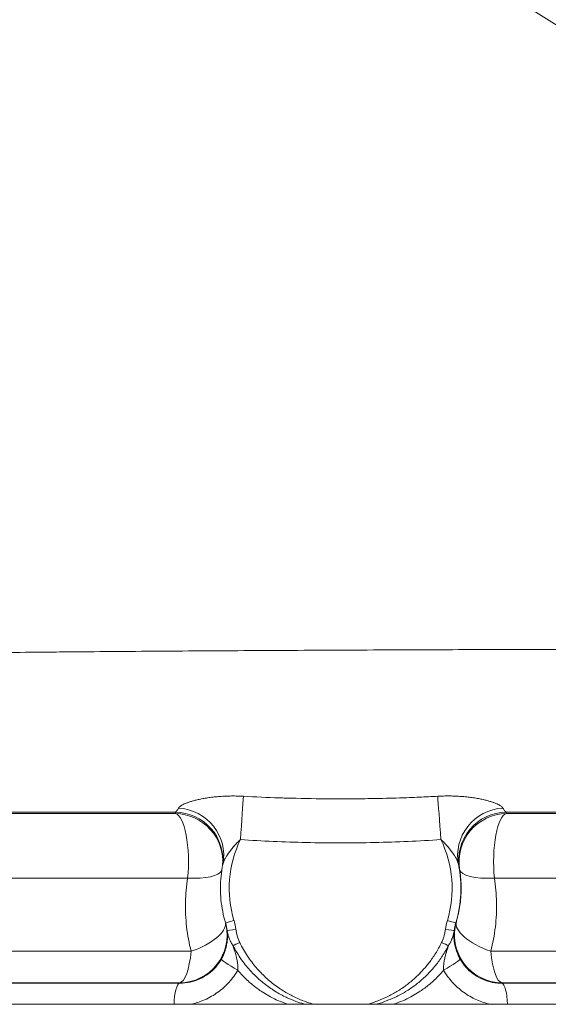
# Model space of a CAD drawing. Units: inches. Extents: x 19 to 295, y -56 to 396.
# Drawn here: x 179 to 182, y 4 to 10 of the extents above; entities that cross this region are included whole.
import ezdxf

# ---------------------------------------------------------------- set-up
doc = ezdxf.new("R2010")
doc.units = ezdxf.units.IN
doc.header["$MEASUREMENT"] = 0

# ---------------------------------------------------------------- blocks, each defined once
blk = doc.blocks.new('6_INCH_FCA2_REAR')
at = {"color": 0, "linetype": 'Continuous', "lineweight": 0, "extrusion": (1.22465e-16, 1, -2.22045e-16)}
for p, q in [((-0.869, 7.9419), (-2.1828, 7.9419)), ((0.85, 7.9493), (3.0613, 7.9493)), ((2.8796, 7.9419), (0.8515, 7.9419)), ((-0.8053, 7.6067), (-1.9684, 7.6067)), ((2.585, 7.6067), (0.7891, 7.6067)), ((-0.7872, 7.2256), (-2.2538, 7.2256)), ((2.7932, 7.2256), (0.7701, 7.2256)), ((-0.8462, 7.0597), (-2.7104, 7.0597)), ((-0.8465, 7.0615), (-2.6682, 7.0615)), ((3.1124, 7.0597), (0.8276, 7.0597)), ((3.071, 7.0615), (0.8281, 7.0615)), ((-3.8466, 6.95), (-0.0116, 6.95)), ((-0.0116, 6.95), (3.8466, 6.95))]:
    blk.add_line(p, q, dxfattribs=at)
at = {"color": 0, "linetype": 'Continuous', "lineweight": 0}
for centre, major_axis, ratio, start_param, end_param in [((-0.5314, 7.8068), (0.0174, 0.2494), 0.003004, -1.570581, -0.444204), ((0.5099, 7.8069), (-0.0174, 0.2494), 0.003004, -1.571003, -0.444842), ((229.2743, 84.7148), (-230.1175, -76.9956), 0.046288, -0.020139, -0.019524), ((-0.8673, 7.7276), (0.2456, -0.0466), 0.974517, -0.000068, 1.694445), ((0.8535, 7.6997), (-0.2437, -0.0559), 0.998669, -1.781783, -0.057624), ((0.8552, 7.6922), (-0.2441, -0.0539), 0.998685, -1.77296, -0.058036), ((-231.6948, 86.5898), (232.5326, -78.9352), 0.044274, 0.025426, 0.026031), ((-0.01, 7.5535), (0, -0.579), 0.999995, -2.023626, -1.278018), ((-0.01, 7.5535), (0, 0.579), 0.999995, -1.863575, -1.117761), ((-0.8727, 7.6922), (0.2468, -0.0399), 0.311061, -1.244129, -0.089607), ((-0.0098, 7.5535), (0, 0.625), 0.999995, -1.863575, -1.370383), ((-0.8485, 7.3007), (0, 0.2968), 0.999995, -1.439504, -1.278007), ((0.5445, 7.3864), (0.044, -0.0133), 0.000869, -1.57368, -0.002884), ((-351.9794, -101.625), (352.5896, 109.286), 0.030374, -0.023955, -0.023409), ((-0.85, 7.3111), (0.2437, 0.0557), 0.99867, -1.781105, -0.014579), ((-0.85, 7.3111), (0.2403, 0.0689), 0.402446, -1.423022, -0.065487), ((-0.8485, 7.3007), (0.2128, 0.133), 0.99994, -0.427065, -0.265655), ((0.5344, 7.3396), (0.0456, -0.006), 0.000394, -1.573782, -0.011487), ((0.5149, 7.2722), (0.0414, -0.0201), 0.001316, -1.573505, -0.563594), ((-0.5251, 7.1274), (-0.1049, 0.0583), 0.080743, 0.034863, 1.426565), ((-0.8445, 6.9399), (0, 0.12), 0.264511, 0.052373, 1.48613)]:
    blk.add_ellipse(centre, major_axis=major_axis, ratio=ratio, start_param=start_param, end_param=end_param, dxfattribs=at)
at = {"color": 0, "linetype": 'Continuous', "lineweight": 0, "extrusion": (-1.84889e-32, -2.22045e-16, -1)}
for centre, major_axis, ratio, start_param, end_param in [((-0.8727, 7.6922), (0.2487, -0.025), 0.998733, -1.655786, -0.018212), ((-0.8719, 7.6997), (0.2485, -0.0272), 0.998721, -1.665507, 0.000022), ((0.8552, 7.6922), (-0.2469, -0.0394), 0.311968, -1.250388, -0.003133)]:
    blk.add_ellipse(centre, major_axis=major_axis, ratio=ratio, start_param=start_param, end_param=end_param, dxfattribs=at)
at = {"color": 0, "linetype": 'Continuous', "lineweight": 0, "extrusion": (-2.71926e-32, -2.22045e-16, -1)}
for centre, major_axis, ratio, start_param, end_param in [((-0.8727, 7.6922), (0, 0.25), 0.287111, 0.05236, 1.91987), ((0.8552, 7.6922), (0, 0.25), 0.281336, -1.91987, -0.05236), ((-0.85, 7.3111), (0, -0.25), 0.267432, -1.221731, -0.05236), ((0.8315, 7.3111), (0, -0.25), 0.261623, 0.05236, 1.221731), ((0.8259, 6.9399), (0, 0.12), 0.258701, 0.05234, 1.486069)]:
    blk.add_ellipse(centre, major_axis=major_axis, ratio=ratio, start_param=start_param, end_param=end_param, dxfattribs=at)
at = {"color": 0, "linetype": 'Continuous', "lineweight": 0, "extrusion": (-2.46519e-32, -2.22045e-16, -1)}
for centre, major_axis, ratio, start_param, end_param in [((0.8476, 7.7277), (-0.2443, -0.0529), 0.974157, 0.013077, 1.720563), ((-0.5642, 7.3864), (-0.044, -0.0133), 0.000869, -0.002884, 1.567913), ((-0.5541, 7.3396), (-0.0456, -0.006), 0.000394, 0.005515, 1.56781)]:
    blk.add_ellipse(centre, major_axis=major_axis, ratio=ratio, start_param=start_param, end_param=end_param, dxfattribs=at)
at = {"color": 0, "linetype": 'Continuous', "lineweight": 0, "extrusion": (-2.71925e-32, -2.22045e-16, -1)}
blk.add_ellipse((0.8286, 7.3007), major_axis=(0, 0.2968), ratio=0.999995, start_param=-1.439522, end_param=-1.278025, dxfattribs=at)
at = {"color": 0, "linetype": 'Continuous', "lineweight": 0, "extrusion": (0, -2.22045e-16, -1)}
for centre, major_axis, ratio, start_param, end_param in [((0.8315, 7.3111), (-0.2361, 0.0822), 0.998582, -1.891648, -0.054394), ((0.8315, 7.3111), (-0.2401, 0.0696), 0.400918, -1.429341, -0.00316), ((-0.5345, 7.2722), (0.0414, 0.0201), 0.001316, -2.583417, -1.573505), ((0.5062, 7.1274), (0.1049, 0.0583), 0.077851, 0.040154, 1.431846)]:
    blk.add_ellipse(centre, major_axis=major_axis, ratio=ratio, start_param=start_param, end_param=end_param, dxfattribs=at)
at = {"color": 0, "linetype": 'Continuous', "lineweight": 0, "extrusion": (-2.6963e-32, -2.22045e-16, -1)}
blk.add_ellipse((0.8288, 7.3007), major_axis=(-0.2509, -0.0059), ratio=0.999957, start_param=0.154788, end_param=0.316198, dxfattribs=at)
at = {"color": 0, "linetype": 'Continuous', "lineweight": 0}
for points, knots in [([(0.2249, 12.6573), (0.2603, 12.6295), (0.2959, 12.602), (0.3317, 12.5747), (0.3676, 12.5474), (0.4036, 12.5204), (0.4399, 12.4937), (0.4761, 12.467), (0.5125, 12.4406), (0.549, 12.4145), (0.5855, 12.3885), (0.6222, 12.3627), (0.6589, 12.3373), (0.6956, 12.3119), (0.7324, 12.2868), (0.7693, 12.2621), (0.8061, 12.2373), (0.843, 12.2129), (0.8799, 12.1889), (0.9168, 12.1649), (0.9538, 12.1412), (0.9907, 12.1179), (1.0276, 12.0946), (1.0646, 12.0717), (1.1015, 12.0491), (1.1384, 12.0265), (1.1753, 12.0042), (1.2122, 11.9824), (1.2491, 11.9605), (1.286, 11.9389), (1.3228, 11.9177), (1.3597, 11.8965), (1.3965, 11.8757), (1.4333, 11.8552), (1.47, 11.8346), (1.5068, 11.8144), (1.5435, 11.7946), (1.5803, 11.7747), (1.617, 11.7552), (1.6537, 11.7359), (1.6904, 11.7167), (1.727, 11.6978), (1.7637, 11.6791), (1.8003, 11.6605), (1.837, 11.6422), (1.8736, 11.6241), (1.9102, 11.6061), (1.9468, 11.5883), (1.9833, 11.5709), (2.0199, 11.5534), (2.0564, 11.5362), (2.0929, 11.5193), (2.1294, 11.5024), (2.1659, 11.4858), (2.2024, 11.4694), (2.2388, 11.453), (2.2752, 11.4369), (2.3115, 11.4211), (2.3479, 11.4052), (2.3842, 11.3897), (2.4203, 11.3744), (2.4565, 11.3591), (2.4923, 11.3442), (2.5276, 11.3297), (2.5629, 11.3152), (2.5975, 11.3012), (2.6315, 11.2877), (2.6654, 11.2741), (2.6986, 11.2611), (2.7311, 11.2484), (2.7636, 11.2358), (2.7954, 11.2236), (2.8264, 11.2119), (2.8574, 11.2002), (2.8877, 11.1888), (2.9172, 11.1779), (2.9467, 11.167), (2.9754, 11.1565), (3.0033, 11.1464), (3.0312, 11.1363), (3.0583, 11.1266), (3.0846, 11.1173)], [0, 0, 0, 0, 0.037037, 0.037037, 0.037037, 0.0740741, 0.0740741, 0.0740741, 0.1111111, 0.1111111, 0.1111111, 0.1481481, 0.1481481, 0.1481481, 0.1851852, 0.1851852, 0.1851852, 0.2222222, 0.2222222, 0.2222222, 0.2592593, 0.2592593, 0.2592593, 0.2962963, 0.2962963, 0.2962963, 0.3333333, 0.3333333, 0.3333333, 0.3703704, 0.3703704, 0.3703704, 0.4074074, 0.4074074, 0.4074074, 0.4444444, 0.4444444, 0.4444444, 0.4814815, 0.4814815, 0.4814815, 0.5185185, 0.5185185, 0.5185185, 0.5555556, 0.5555556, 0.5555556, 0.5925926, 0.5925926, 0.5925926, 0.6296296, 0.6296296, 0.6296296, 0.6666667, 0.6666667, 0.6666667, 0.7037037, 0.7037037, 0.7037037, 0.7407407, 0.7407407, 0.7407407, 0.7777778, 0.7777778, 0.7777778, 0.8148148, 0.8148148, 0.8148148, 0.8518519, 0.8518519, 0.8518519, 0.8888889, 0.8888889, 0.8888889, 0.9259259, 0.9259259, 0.9259259, 0.962963, 0.962963, 0.962963, 0.9999995, 0.9999995, 0.9999995, 0.9999995]), ([(3.9682, 8.8019), (3.9682, 8.8019), (3.9645, 8.8019), (3.9573, 8.8019), (3.9571, 8.8019), (3.957, 8.8019), (3.9569, 8.8019), (3.9425, 8.8018), (3.9144, 8.8018), (3.8728, 8.8017), (3.8728, 8.8017), (3.8728, 8.8017), (3.8727, 8.8017), (3.8311, 8.8017), (3.7758, 8.8016), (3.7078, 8.8015), (3.7071, 8.8015), (3.7064, 8.8015), (3.7057, 8.8015), (3.6381, 8.8014), (3.5582, 8.8013), (3.4662, 8.8011), (3.4644, 8.8011), (3.4626, 8.8011), (3.4608, 8.8011), (3.3692, 8.801), (3.2657, 8.8008), (3.1519, 8.8006), (3.1486, 8.8006), (3.1453, 8.8006), (3.142, 8.8006), (3.0287, 8.8004), (2.9055, 8.8002), (2.7729, 8.8), (2.7677, 8.8), (2.7626, 8.8), (2.7574, 8.8), (2.6253, 8.7997), (2.4841, 8.7994), (2.3356, 8.7991), (2.3284, 8.7991), (2.3211, 8.7991), (2.3138, 8.7991), (2.1661, 8.7988), (2.0113, 8.7984), (1.8505, 8.7981), (1.8411, 8.798), (1.8316, 8.798), (1.822, 8.798), (1.6621, 8.7976), (1.4963, 8.7972), (1.3266, 8.7967), (1.3148, 8.7967), (1.303, 8.7966), (1.2912, 8.7966), (1.1226, 8.7961), (0.9503, 8.7956), (0.7755, 8.795), (0.7616, 8.795), (0.7476, 8.7949), (0.7336, 8.7949), (0.5602, 8.7943), (0.3846, 8.7936), (0.2083, 8.7929), (0.1923, 8.7928), (0.1763, 8.7928), (0.1603, 8.7927), (-0.0143, 8.7919), (-0.1893, 8.7911), (-0.3632, 8.7902), (-0.3809, 8.7901), (-0.3986, 8.79), (-0.4163, 8.7899), (-0.5882, 8.789), (-0.7588, 8.788), (-0.9269, 8.7868), (-0.9459, 8.7867), (-0.9649, 8.7865), (-0.9838, 8.7864), (-1.1497, 8.7852), (-1.3129, 8.7839), (-1.4718, 8.7824), (-1.4915, 8.7822), (-1.5112, 8.782), (-1.5309, 8.7818), (-1.687, 8.7803), (-1.8388, 8.7786), (-1.9854, 8.7767), (-2.0054, 8.7765), (-2.0252, 8.7762), (-2.045, 8.7759), (-2.1886, 8.774), (-2.3269, 8.7718), (-2.4584, 8.7694), (-2.4779, 8.769), (-2.4972, 8.7686), (-2.5164, 8.7682), (-2.6445, 8.7657), (-2.7658, 8.7629), (-2.8795, 8.7598), (-2.8978, 8.7593), (-2.9158, 8.7588), (-2.9337, 8.7582), (-3.0438, 8.755), (-3.1464, 8.7515), (-3.2407, 8.7475)], [0.4993734, 0.4993734, 0.4993734, 0.4993734, 0.5140431, 0.5140431, 0.5140431, 0.5142857, 0.5142857, 0.5142857, 0.5428571, 0.5428571, 0.5428571, 0.5428782, 0.5428782, 0.5428782, 0.5714286, 0.5714286, 0.5714286, 0.571714, 0.571714, 0.571714, 0.6, 0.6, 0.6, 0.6005493, 0.6005493, 0.6005493, 0.6285714, 0.6285714, 0.6285714, 0.629385, 0.629385, 0.629385, 0.6571429, 0.6571429, 0.6571429, 0.6582203, 0.6582203, 0.6582203, 0.6857143, 0.6857143, 0.6857143, 0.687056, 0.687056, 0.687056, 0.7142857, 0.7142857, 0.7142857, 0.7158914, 0.7158914, 0.7158914, 0.7428571, 0.7428571, 0.7428571, 0.7447269, 0.7447269, 0.7447269, 0.7714286, 0.7714286, 0.7714286, 0.7735627, 0.7735627, 0.7735627, 0.8, 0.8, 0.8, 0.8023976, 0.8023976, 0.8023976, 0.8285714, 0.8285714, 0.8285714, 0.8312341, 0.8312341, 0.8312341, 0.8571429, 0.8571429, 0.8571429, 0.8600681, 0.8600681, 0.8600681, 0.8857143, 0.8857143, 0.8857143, 0.8889056, 0.8889056, 0.8889056, 0.9142857, 0.9142857, 0.9142857, 0.9177386, 0.9177386, 0.9177386, 0.9428571, 0.9428571, 0.9428571, 0.9465756, 0.9465756, 0.9465756, 0.9714286, 0.9714286, 0.9714286, 0.9754113, 0.9754113, 0.9754113, 0.9999999, 0.9999999, 0.9999999, 0.9999999]), ([(-0.8526, 7.9709), (-0.8519, 7.9722), (-0.8509, 7.9735), (-0.8495, 7.975), (-0.8482, 7.9764), (-0.8465, 7.9779), (-0.8445, 7.9794), (-0.8425, 7.981), (-0.8402, 7.9826), (-0.8375, 7.9842), (-0.837, 7.9845), (-0.8365, 7.9848), (-0.836, 7.9851), (-0.8337, 7.9864), (-0.831, 7.9878), (-0.8281, 7.9893), (-0.8247, 7.991), (-0.8208, 7.9928), (-0.8165, 7.9946), (-0.8122, 7.9964), (-0.8074, 7.9982), (-0.8023, 8), (-0.7972, 8.0018), (-0.7916, 8.0037), (-0.7856, 8.0055), (-0.7796, 8.0073), (-0.7732, 8.0091), (-0.7664, 8.0109), (-0.7596, 8.0126), (-0.7523, 8.0144), (-0.7447, 8.016), (-0.7371, 8.0177), (-0.7291, 8.0193), (-0.7207, 8.0208), (-0.7123, 8.0223), (-0.7036, 8.0237), (-0.6946, 8.0249), (-0.6856, 8.0262), (-0.6763, 8.0274), (-0.6668, 8.0284), (-0.6573, 8.0294), (-0.6476, 8.0303), (-0.6377, 8.031), (-0.6277, 8.0318), (-0.6177, 8.0323), (-0.6075, 8.0327), (-0.5973, 8.0331), (-0.5871, 8.0334), (-0.5768, 8.0335), (-0.5665, 8.0335), (-0.5562, 8.0335), (-0.5459, 8.0332), (-0.5357, 8.033), (-0.5255, 8.0325), (-0.5154, 8.032)], [0.0000102, 0.0000102, 0.0000102, 0.0000102, 0.0588235, 0.0588235, 0.0588235, 0.1176471, 0.1176471, 0.1176471, 0.1764706, 0.1764706, 0.1764706, 0.1866093, 0.1866093, 0.1866093, 0.2352941, 0.2352941, 0.2352941, 0.2941176, 0.2941176, 0.2941176, 0.3529412, 0.3529412, 0.3529412, 0.4117647, 0.4117647, 0.4117647, 0.4705882, 0.4705882, 0.4705882, 0.5294118, 0.5294118, 0.5294118, 0.5882353, 0.5882353, 0.5882353, 0.6470588, 0.6470588, 0.6470588, 0.7058824, 0.7058824, 0.7058824, 0.7647059, 0.7647059, 0.7647059, 0.8235294, 0.8235294, 0.8235294, 0.8823529, 0.8823529, 0.8823529, 0.9411765, 0.9411765, 0.9411765, 1, 1, 1, 1]), ([(0.4945, 8.0321), (0.4621, 8.0303), (0.4301, 8.0287), (0.3984, 8.0273), (0.3638, 8.0258), (0.3296, 8.0245), (0.2957, 8.0234), (0.2493, 8.0219), (0.2036, 8.0208), (0.1582, 8.0201), (0.14, 8.0198), (0.1218, 8.0195), (0.1037, 8.0193), (0.0446, 8.0186), (-0.014, 8.0184), (-0.0753, 8.0188), (-0.0795, 8.0189), (-0.0838, 8.0189), (-0.088, 8.0189), (-0.1539, 8.0194), (-0.223, 8.0206), (-0.2943, 8.0227), (-0.3066, 8.0231), (-0.3189, 8.0234), (-0.3314, 8.0239), (-0.391, 8.0258), (-0.4522, 8.0285), (-0.5154, 8.032)], [0.0000418, 0.0000418, 0.0000418, 0.0000418, 0.0956763, 0.0956763, 0.0956763, 0.2, 0.2, 0.2, 0.3427095, 0.3427095, 0.3427095, 0.4, 0.4, 0.4, 0.5870986, 0.5870986, 0.5870986, 0.6, 0.6, 0.6, 0.8, 0.8, 0.8, 0.8344501, 0.8344501, 0.8344501, 0.999943, 0.999943, 0.999943, 0.999943]), ([(0.4945, 8.0321), (0.5046, 8.0326), (0.5148, 8.033), (0.525, 8.0333), (0.5353, 8.0335), (0.5456, 8.0336), (0.5559, 8.0336), (0.5662, 8.0335), (0.5765, 8.0332), (0.5866, 8.0328), (0.5968, 8.0324), (0.6069, 8.0319), (0.6168, 8.0311), (0.6261, 8.0305), (0.6352, 8.0296), (0.644, 8.0287), (0.6447, 8.0286), (0.6454, 8.0286), (0.6461, 8.0285), (0.6556, 8.0275), (0.6649, 8.0263), (0.674, 8.025), (0.683, 8.0238), (0.6917, 8.0224), (0.7001, 8.0209), (0.7085, 8.0194), (0.7166, 8.0178), (0.7242, 8.0161), (0.7319, 8.0145), (0.7392, 8.0127), (0.746, 8.011), (0.7529, 8.0092), (0.7594, 8.0074), (0.7654, 8.0056), (0.7714, 8.0038), (0.777, 8.0019), (0.7822, 8.0001), (0.7874, 7.9983), (0.7921, 7.9965), (0.7965, 7.9947), (0.8008, 7.9929), (0.8047, 7.9911), (0.8083, 7.9894), (0.8118, 7.9876), (0.8149, 7.9859), (0.8177, 7.9843), (0.8205, 7.9826), (0.8229, 7.981), (0.8249, 7.9795), (0.8269, 7.978), (0.8286, 7.9765), (0.83, 7.975), (0.8314, 7.9736), (0.8324, 7.9722), (0.8332, 7.9709)], [0, 0, 0, 0, 0.0588235, 0.0588235, 0.0588235, 0.1176471, 0.1176471, 0.1176471, 0.1764706, 0.1764706, 0.1764706, 0.2352941, 0.2352941, 0.2352941, 0.2899289, 0.2899289, 0.2899289, 0.2941176, 0.2941176, 0.2941176, 0.3529412, 0.3529412, 0.3529412, 0.4117647, 0.4117647, 0.4117647, 0.4705882, 0.4705882, 0.4705882, 0.5294118, 0.5294118, 0.5294118, 0.5882353, 0.5882353, 0.5882353, 0.6470588, 0.6470588, 0.6470588, 0.7058824, 0.7058824, 0.7058824, 0.7647059, 0.7647059, 0.7647059, 0.8235294, 0.8235294, 0.8235294, 0.8823529, 0.8823529, 0.8823529, 0.9411765, 0.9411765, 0.9411765, 0.9999914, 0.9999914, 0.9999914, 0.9999914]), ([(-0.8683, 7.9494), (-0.9821, 7.9494), (-1.0941, 7.9494), (-1.2035, 7.9494), (-1.21, 7.9494), (-1.2164, 7.9494), (-1.2228, 7.9494), (-1.3256, 7.9494), (-1.426, 7.9494), (-1.5237, 7.9494), (-1.5607, 7.9494), (-1.5973, 7.9494), (-1.6335, 7.9494), (-1.6988, 7.9494), (-1.7627, 7.9494), (-1.825, 7.9494), (-1.8884, 7.9494), (-1.9502, 7.9494), (-2.0102, 7.9494), (-2.0418, 7.9494), (-2.0729, 7.9494), (-2.1035, 7.9494), (-2.1877, 7.9494), (-2.268, 7.9494), (-2.3438, 7.9494), (-2.3478, 7.9494), (-2.3518, 7.9494), (-2.3558, 7.9494)], [0, 0, 0, 0, 0.2, 0.2, 0.2, 0.2117887, 0.2117887, 0.2117887, 0.4, 0.4, 0.4, 0.4713248, 0.4713248, 0.4713248, 0.6, 0.6, 0.6, 0.7309751, 0.7309751, 0.7309751, 0.8, 0.8, 0.8, 0.9899289, 0.9899289, 0.9899289, 1, 1, 1, 1]), ([(-0.6223, 7.678), (-0.6221, 7.6788), (-0.6219, 7.6797), (-0.6217, 7.6806), (-0.6216, 7.681), (-0.6215, 7.6814), (-0.6214, 7.6817), (-0.6211, 7.6828), (-0.6208, 7.6839), (-0.6204, 7.685), (-0.6203, 7.6854), (-0.6202, 7.6858), (-0.62, 7.6862), (-0.6196, 7.6874), (-0.6192, 7.6887), (-0.6187, 7.69), (-0.6185, 7.6904), (-0.6183, 7.6908), (-0.6182, 7.6912), (-0.6176, 7.6926), (-0.617, 7.6941), (-0.6163, 7.6957), (-0.6162, 7.696), (-0.616, 7.6964), (-0.6158, 7.6968), (-0.6151, 7.6985), (-0.6143, 7.7002), (-0.6134, 7.702), (-0.6132, 7.7023), (-0.6131, 7.7027), (-0.6129, 7.703), (-0.6119, 7.7049), (-0.6109, 7.7068), (-0.6099, 7.7089), (-0.6097, 7.7092), (-0.6095, 7.7095), (-0.6093, 7.7098), (-0.6082, 7.7119), (-0.6069, 7.7141), (-0.6056, 7.7164), (-0.6054, 7.7167), (-0.6053, 7.7169), (-0.6051, 7.7172), (-0.6037, 7.7196), (-0.6022, 7.722), (-0.6007, 7.7245), (-0.6005, 7.7247), (-0.6004, 7.7249), (-0.6002, 7.7252), (-0.5986, 7.7277), (-0.5968, 7.7304), (-0.595, 7.7331), (-0.5949, 7.7333), (-0.5948, 7.7334), (-0.5947, 7.7336), (-0.5927, 7.7365), (-0.5906, 7.7394), (-0.5884, 7.7424), (-0.5863, 7.7454), (-0.584, 7.7484), (-0.5816, 7.7515), (-0.5792, 7.7546), (-0.5767, 7.7577), (-0.5741, 7.7608), (-0.574, 7.761), (-0.5739, 7.7611), (-0.5738, 7.7612), (-0.5713, 7.7642), (-0.5687, 7.7672), (-0.5661, 7.7703), (-0.5659, 7.7705), (-0.5657, 7.7707), (-0.5656, 7.7709), (-0.563, 7.7738), (-0.5603, 7.7768), (-0.5576, 7.7797), (-0.5574, 7.78), (-0.5571, 7.7803), (-0.5568, 7.7806), (-0.5542, 7.7834), (-0.5516, 7.7862), (-0.5489, 7.789), (-0.5485, 7.7893), (-0.5481, 7.7897), (-0.5478, 7.7901), (-0.5451, 7.7928), (-0.5425, 7.7954), (-0.5398, 7.798), (-0.5393, 7.7985), (-0.5389, 7.7989), (-0.5384, 7.7994), (-0.5358, 7.8019), (-0.5332, 7.8044), (-0.5306, 7.8068)], [0.0022798, 0.0022798, 0.0022798, 0.0022798, 0.042191, 0.042191, 0.042191, 0.0588235, 0.0588235, 0.0588235, 0.1026993, 0.1026993, 0.1026993, 0.1176471, 0.1176471, 0.1176471, 0.1632302, 0.1632302, 0.1632302, 0.1764706, 0.1764706, 0.1764706, 0.2237623, 0.2237623, 0.2237623, 0.2352941, 0.2352941, 0.2352941, 0.2842934, 0.2842934, 0.2842934, 0.2941176, 0.2941176, 0.2941176, 0.3448239, 0.3448239, 0.3448239, 0.3529412, 0.3529412, 0.3529412, 0.4053544, 0.4053544, 0.4053544, 0.4117647, 0.4117647, 0.4117647, 0.4658849, 0.4658849, 0.4658849, 0.4705882, 0.4705882, 0.4705882, 0.5264144, 0.5264144, 0.5264144, 0.5294118, 0.5294118, 0.5294118, 0.5882353, 0.5882353, 0.5882353, 0.6470588, 0.6470588, 0.6470588, 0.7058824, 0.7058824, 0.7058824, 0.7079954, 0.7079954, 0.7079954, 0.7647059, 0.7647059, 0.7647059, 0.7685217, 0.7685217, 0.7685217, 0.8235294, 0.8235294, 0.8235294, 0.8290498, 0.8290498, 0.8290498, 0.8823529, 0.8823529, 0.8823529, 0.8895739, 0.8895739, 0.8895739, 0.9411765, 0.9411765, 0.9411765, 0.9501129, 0.9501129, 0.9501129, 1, 1, 1, 1]), ([(-0.5306, 7.8068), (-0.4183, 7.799), (-0.1913, 7.7889), (0.1698, 7.7889), (0.3977, 7.799), (0.5106, 7.8069)], [0.0000004, 0.0000004, 0.0000004, 0.0000004, 0.3333333, 0.6666667, 1, 1, 1, 1]), ([(0.5106, 7.8069), (0.5132, 7.8045), (0.5158, 7.802), (0.5184, 7.7995), (0.5189, 7.7991), (0.5193, 7.7986), (0.5198, 7.7982), (0.5225, 7.7955), (0.5251, 7.7929), (0.5277, 7.7902), (0.5281, 7.7898), (0.5285, 7.7895), (0.5289, 7.7891), (0.5316, 7.7863), (0.5342, 7.7835), (0.5368, 7.7807), (0.5371, 7.7804), (0.5374, 7.7801), (0.5377, 7.7798), (0.5404, 7.7769), (0.543, 7.7739), (0.5456, 7.771), (0.5458, 7.7708), (0.5459, 7.7706), (0.5461, 7.7704), (0.5488, 7.7674), (0.5513, 7.7643), (0.5538, 7.7613), (0.5539, 7.7612), (0.554, 7.7611), (0.5541, 7.761), (0.5567, 7.7578), (0.5592, 7.7547), (0.5616, 7.7516), (0.564, 7.7486), (0.5663, 7.7455), (0.5685, 7.7425), (0.5707, 7.7395), (0.5728, 7.7366), (0.5748, 7.7337), (0.5749, 7.7335), (0.575, 7.7334), (0.5751, 7.7333), (0.5769, 7.7305), (0.5787, 7.7279), (0.5804, 7.7253), (0.5805, 7.7251), (0.5806, 7.7248), (0.5808, 7.7246), (0.5824, 7.7221), (0.5839, 7.7197), (0.5853, 7.7173), (0.5854, 7.7171), (0.5856, 7.7168), (0.5858, 7.7165), (0.5871, 7.7142), (0.5883, 7.7121), (0.5895, 7.7099), (0.5897, 7.7096), (0.5898, 7.7093), (0.59, 7.709), (0.5911, 7.7069), (0.5921, 7.705), (0.5931, 7.7031), (0.5932, 7.7028), (0.5934, 7.7024), (0.5936, 7.702), (0.5945, 7.7003), (0.5953, 7.6985), (0.596, 7.6969), (0.5962, 7.6965), (0.5964, 7.6961), (0.5965, 7.6958), (0.5972, 7.6942), (0.5979, 7.6927), (0.5984, 7.6913), (0.5986, 7.6909), (0.5987, 7.6905), (0.5989, 7.6901), (0.5994, 7.6888), (0.5999, 7.6875), (0.6003, 7.6863), (0.6004, 7.6859), (0.6006, 7.6855), (0.6007, 7.6851), (0.6011, 7.6839), (0.6014, 7.6829), (0.6017, 7.6818), (0.6018, 7.6814), (0.6019, 7.681), (0.602, 7.6807), (0.6023, 7.6797), (0.6025, 7.6788), (0.6026, 7.6779)], [0.0000034, 0.0000034, 0.0000034, 0.0000034, 0.0498534, 0.0498534, 0.0498534, 0.0588235, 0.0588235, 0.0588235, 0.1103939, 0.1103939, 0.1103939, 0.1176471, 0.1176471, 0.1176471, 0.1709205, 0.1709205, 0.1709205, 0.1764706, 0.1764706, 0.1764706, 0.2314502, 0.2314502, 0.2314502, 0.2352941, 0.2352941, 0.2352941, 0.2919787, 0.2919787, 0.2919787, 0.2941176, 0.2941176, 0.2941176, 0.3529412, 0.3529412, 0.3529412, 0.4117647, 0.4117647, 0.4117647, 0.4705882, 0.4705882, 0.4705882, 0.4735653, 0.4735653, 0.4735653, 0.5294118, 0.5294118, 0.5294118, 0.5340967, 0.5340967, 0.5340967, 0.5882353, 0.5882353, 0.5882353, 0.5946292, 0.5946292, 0.5946292, 0.6470588, 0.6470588, 0.6470588, 0.6551616, 0.6551616, 0.6551616, 0.7058824, 0.7058824, 0.7058824, 0.715694, 0.715694, 0.715694, 0.7647059, 0.7647059, 0.7647059, 0.7762271, 0.7762271, 0.7762271, 0.8235294, 0.8235294, 0.8235294, 0.8367611, 0.8367611, 0.8367611, 0.8823529, 0.8823529, 0.8823529, 0.8972938, 0.8972938, 0.8972938, 0.9411765, 0.9411765, 0.9411765, 0.9578047, 0.9578047, 0.9578047, 0.9999926, 0.9999926, 0.9999926, 0.9999926]), ([(-0.6082, 7.3731), (-0.6142, 7.3928), (-0.6191, 7.4128), (-0.6271, 7.4531), (-0.63, 7.4735), (-0.634, 7.5144), (-0.6349, 7.5349), (-0.6348, 7.5761), (-0.6337, 7.5966), (-0.6295, 7.6375), (-0.6264, 7.6578), (-0.6223, 7.678)], [5.990407, 5.990407, 5.990407, 5.990407, 6.0890716, 6.0890716, 6.1877362, 6.1877362, 6.2864008, 6.2864008, 6.3850654, 6.3850654, 6.4837299, 6.4837299, 6.4837299, 6.4837299]), ([(0.5913, 7.3804), (0.5994, 7.4081), (0.6054, 7.4361), (0.6095, 7.4643), (0.6099, 7.4666), (0.6102, 7.4689), (0.6105, 7.4712), (0.6146, 7.5017), (0.6164, 7.5325), (0.616, 7.5628), (0.616, 7.565), (0.6159, 7.5672), (0.6159, 7.5694), (0.6152, 7.5975), (0.6127, 7.6253), (0.6083, 7.6526)], [0, 0, 0, 0, 0.3081221, 0.3081221, 0.3081221, 0.3333333, 0.3333333, 0.3333333, 0.6666667, 0.6666667, 0.6666667, 0.6906633, 0.6906633, 0.6906633, 0.9999987, 0.9999987, 0.9999987, 0.9999987]), ([(0.607, 7.6579), (0.6067, 7.6592), (0.6056, 7.6641), (0.6038, 7.6728), (0.6026, 7.6779)], [0.0000026, 0.0000026, 0.0000026, 0.0000026, 0.5, 1, 1, 1, 1]), ([(0.6083, 7.6526), (0.6081, 7.6535), (0.6079, 7.6544), (0.6076, 7.6553), (0.6075, 7.656), (0.6073, 7.6567), (0.6071, 7.6573), (0.6071, 7.6575), (0.607, 7.6577), (0.607, 7.6579)], [0.0000008, 0.0000008, 0.0000008, 0.0000008, 0.5, 0.5, 0.5, 0.8883964, 0.8883964, 0.8883964, 1, 1, 1, 1]), ([(-0.8053, 7.6067), (-0.8118, 7.5653), (-0.8194, 7.4819), (-0.8136, 7.3521), (-0.798, 7.2677), (-0.7872, 7.2256)], [0, 0, 0, 0, 0.3333333, 0.6666667, 0.9999999, 0.9999999, 0.9999999, 0.9999999]), ([(0.7701, 7.2256), (0.7811, 7.2677), (0.7969, 7.3522), (0.8029, 7.4819), (0.7955, 7.5653), (0.7891, 7.6067)], [0.0000002, 0.0000002, 0.0000002, 0.0000002, 0.3333333, 0.6666667, 1, 1, 1, 1]), ([(-0.6301, 7.1853), (-0.626, 7.1927), (-0.6226, 7.1997), (-0.6197, 7.2062), (-0.6184, 7.2091), (-0.6172, 7.2118), (-0.6161, 7.2145), (-0.6147, 7.2179), (-0.6135, 7.2212), (-0.6124, 7.2243), (-0.6103, 7.23), (-0.6087, 7.2352), (-0.6073, 7.2402), (-0.6059, 7.2451), (-0.6047, 7.2496), (-0.6038, 7.2539), (-0.6028, 7.2582), (-0.602, 7.2622), (-0.6014, 7.266), (-0.6007, 7.2697), (-0.6002, 7.2733), (-0.5998, 7.2766), (-0.5994, 7.2799), (-0.5991, 7.283), (-0.5988, 7.286), (-0.5986, 7.2889), (-0.5984, 7.2917), (-0.5983, 7.2943), (-0.5981, 7.2969), (-0.5981, 7.2994), (-0.598, 7.3017), (-0.598, 7.3041), (-0.598, 7.3063), (-0.598, 7.3084), (-0.598, 7.3105), (-0.5981, 7.3125), (-0.5982, 7.3144), (-0.5982, 7.3163), (-0.5983, 7.3181), (-0.5984, 7.3198), (-0.5985, 7.3215), (-0.5987, 7.3232), (-0.5988, 7.3248), (-0.5989, 7.3256), (-0.5989, 7.3264), (-0.599, 7.3272), (-0.5991, 7.3279), (-0.5992, 7.3286), (-0.5992, 7.3293), (-0.5994, 7.3308), (-0.5996, 7.3322), (-0.5997, 7.3336)], [0.0000018, 0.0000018, 0.0000018, 0.0000018, 0.0666667, 0.0666667, 0.0666667, 0.0960212, 0.0960212, 0.0960212, 0.1333333, 0.1333333, 0.1333333, 0.2, 0.2, 0.2, 0.2666667, 0.2666667, 0.2666667, 0.3333333, 0.3333333, 0.3333333, 0.4, 0.4, 0.4, 0.4666667, 0.4666667, 0.4666667, 0.5333333, 0.5333333, 0.5333333, 0.6, 0.6, 0.6, 0.6666667, 0.6666667, 0.6666667, 0.7333333, 0.7333333, 0.7333333, 0.8, 0.8, 0.8, 0.8666667, 0.8666667, 0.8666667, 0.9012931, 0.9012931, 0.9012931, 0.9333333, 0.9333333, 0.9333333, 1, 1, 1, 1]), ([(-0.5696, 7.2552), (-0.5706, 7.2566), (-0.5716, 7.258), (-0.5725, 7.2594), (-0.5739, 7.2616), (-0.5753, 7.2637), (-0.5765, 7.2659), (-0.5783, 7.2689), (-0.58, 7.272), (-0.5816, 7.275), (-0.5819, 7.2756), (-0.5822, 7.2762), (-0.5825, 7.2768), (-0.5843, 7.2805), (-0.586, 7.2842), (-0.5875, 7.288), (-0.5877, 7.2884), (-0.5879, 7.2889), (-0.5881, 7.2894), (-0.5894, 7.2927), (-0.5906, 7.2959), (-0.5917, 7.2992), (-0.5921, 7.3004), (-0.5925, 7.3017), (-0.5929, 7.3029), (-0.5937, 7.3054), (-0.5945, 7.308), (-0.5952, 7.3106), (-0.5956, 7.3122), (-0.596, 7.3139), (-0.5964, 7.3155), (-0.5969, 7.3177), (-0.5974, 7.3199), (-0.5978, 7.322), (-0.5982, 7.3239), (-0.5985, 7.3257), (-0.5988, 7.3276), (-0.5992, 7.3296), (-0.5995, 7.3316), (-0.5997, 7.3336)], [0, 0, 0, 0, 0.056914, 0.056914, 0.056914, 0.142857, 0.142857, 0.142857, 0.261888, 0.261888, 0.261888, 0.285714, 0.285714, 0.285714, 0.428571, 0.428571, 0.428571, 0.447384, 0.447384, 0.447384, 0.571429, 0.571429, 0.571429, 0.617861, 0.617861, 0.617861, 0.714286, 0.714286, 0.714286, 0.77647, 0.77647, 0.77647, 0.857143, 0.857143, 0.857143, 0.925849, 0.925849, 0.925849, 1, 1, 1, 1]), ([(-0.5347, 7.2722), (-0.5362, 7.2753), (-0.5376, 7.2785), (-0.5389, 7.2816), (-0.5402, 7.2848), (-0.5415, 7.288), (-0.5426, 7.2912), (-0.5438, 7.2944), (-0.5448, 7.2976), (-0.5458, 7.3008), (-0.5468, 7.304), (-0.5477, 7.3073), (-0.5486, 7.3105), (-0.5494, 7.3137), (-0.5502, 7.317), (-0.5509, 7.3202), (-0.5516, 7.3234), (-0.5522, 7.3267), (-0.5528, 7.3299), (-0.5533, 7.3331), (-0.5538, 7.3363), (-0.5543, 7.3396)], [0, 0, 0, 0, 0.142857, 0.142857, 0.142857, 0.285714, 0.285714, 0.285714, 0.428571, 0.428571, 0.428571, 0.571429, 0.571429, 0.571429, 0.714286, 0.714286, 0.714286, 0.857143, 0.857143, 0.857143, 1, 1, 1, 1]), ([(0.5147, 7.2722), (0.5162, 7.2752), (0.5175, 7.2783), (0.5188, 7.2813), (0.5201, 7.2844), (0.5213, 7.2875), (0.5225, 7.2907), (0.5236, 7.2938), (0.5247, 7.297), (0.5257, 7.3002), (0.5267, 7.3034), (0.5276, 7.3066), (0.5284, 7.3099), (0.5293, 7.3131), (0.5301, 7.3164), (0.5308, 7.3197), (0.5315, 7.323), (0.5322, 7.3263), (0.5328, 7.3296), (0.5333, 7.3329), (0.5339, 7.3362), (0.5343, 7.3396)], [0, 0, 0, 0, 0.142857, 0.142857, 0.142857, 0.285714, 0.285714, 0.285714, 0.428571, 0.428571, 0.428571, 0.571429, 0.571429, 0.571429, 0.714286, 0.714286, 0.714286, 0.857143, 0.857143, 0.857143, 1, 1, 1, 1]), ([(0.5498, 7.2552), (0.5519, 7.2582), (0.5539, 7.2612), (0.5557, 7.2643), (0.556, 7.2647), (0.5563, 7.2651), (0.5565, 7.2656), (0.5581, 7.2682), (0.5596, 7.2709), (0.561, 7.2736), (0.5615, 7.2745), (0.562, 7.2754), (0.5624, 7.2763), (0.5635, 7.2785), (0.5646, 7.2808), (0.5657, 7.2831), (0.5663, 7.2845), (0.5669, 7.2858), (0.5675, 7.2872), (0.5682, 7.2891), (0.569, 7.291), (0.5697, 7.2928), (0.5704, 7.2947), (0.5711, 7.2966), (0.5717, 7.2985), (0.5722, 7.2999), (0.5727, 7.3013), (0.5732, 7.3027), (0.5739, 7.3051), (0.5746, 7.3075), (0.5753, 7.3099), (0.5755, 7.3109), (0.5758, 7.3119), (0.576, 7.3129), (0.5768, 7.3158), (0.5774, 7.3187), (0.578, 7.3216), (0.5781, 7.3221), (0.5782, 7.3226), (0.5783, 7.3231), (0.579, 7.3266), (0.5796, 7.3301), (0.58, 7.3336)], [0, 0, 0, 0, 0.125, 0.125, 0.125, 0.14286, 0.14286, 0.14286, 0.25, 0.25, 0.25, 0.285719, 0.285719, 0.285719, 0.375, 0.375, 0.375, 0.428573, 0.428573, 0.428573, 0.5, 0.5, 0.5, 0.571427, 0.571427, 0.571427, 0.625, 0.625, 0.625, 0.714282, 0.714282, 0.714282, 0.75, 0.75, 0.75, 0.857141, 0.857141, 0.857141, 0.875, 0.875, 0.875, 1, 1, 1, 1]), ([(0.58, 7.3336), (0.5799, 7.3321), (0.5797, 7.3306), (0.5796, 7.3291), (0.5794, 7.3275), (0.5793, 7.326), (0.5792, 7.3243), (0.579, 7.3227), (0.5789, 7.321), (0.5788, 7.3192), (0.5787, 7.3175), (0.5786, 7.3156), (0.5786, 7.3137), (0.5785, 7.3118), (0.5785, 7.3098), (0.5785, 7.3076), (0.5785, 7.3055), (0.5785, 7.3033), (0.5786, 7.3009), (0.5786, 7.2986), (0.5787, 7.2961), (0.5789, 7.2934), (0.5791, 7.2908), (0.5793, 7.288), (0.5795, 7.2851), (0.5798, 7.2821), (0.5802, 7.279), (0.5806, 7.2757), (0.5811, 7.2723), (0.5816, 7.2688), (0.5823, 7.265), (0.5826, 7.2635), (0.5829, 7.262), (0.5832, 7.2604), (0.5837, 7.258), (0.5842, 7.2555), (0.5848, 7.253), (0.5858, 7.2487), (0.587, 7.2441), (0.5884, 7.2393), (0.5898, 7.2344), (0.5915, 7.2292), (0.5935, 7.2237), (0.5955, 7.2181), (0.5979, 7.2122), (0.6008, 7.2058), (0.6037, 7.1994), (0.6071, 7.1926), (0.6111, 7.1853)], [0, 0, 0, 0, 0.066667, 0.066667, 0.066667, 0.133333, 0.133333, 0.133333, 0.2, 0.2, 0.2, 0.266667, 0.266667, 0.266667, 0.333333, 0.333333, 0.333333, 0.4, 0.4, 0.4, 0.466667, 0.466667, 0.466667, 0.533333, 0.533333, 0.533333, 0.6, 0.6, 0.6, 0.666667, 0.666667, 0.666667, 0.693213, 0.693213, 0.693213, 0.733333, 0.733333, 0.733333, 0.8, 0.8, 0.8, 0.866667, 0.866667, 0.866667, 0.933333, 0.933333, 0.933333, 1, 1, 1, 1]), ([(-0.1483, 6.95), (-0.1603, 6.9533), (-0.1726, 6.9571), (-0.1851, 6.9614), (-0.2014, 6.967), (-0.2181, 6.9735), (-0.2352, 6.9812), (-0.2524, 6.9889), (-0.2701, 6.9978), (-0.2884, 7.0082), (-0.3066, 7.0186), (-0.3254, 7.0306), (-0.3443, 7.0443), (-0.3632, 7.0581), (-0.3822, 7.0736), (-0.3999, 7.09), (-0.4177, 7.1065), (-0.4342, 7.1238), (-0.4497, 7.142), (-0.4653, 7.1603), (-0.4799, 7.1796), (-0.4941, 7.2011), (-0.5083, 7.2226), (-0.5221, 7.2464), (-0.5347, 7.2722)], [0.2935197, 0.2935197, 0.2935197, 0.2935197, 0.3636364, 0.3636364, 0.3636364, 0.4545455, 0.4545455, 0.4545455, 0.5454545, 0.5454545, 0.5454545, 0.6363636, 0.6363636, 0.6363636, 0.7272727, 0.7272727, 0.7272727, 0.8181818, 0.8181818, 0.8181818, 0.9090909, 0.9090909, 0.9090909, 0.9999997, 0.9999997, 0.9999997, 0.9999997]), ([(0.1283, 6.95), (0.1319, 6.951), (0.1355, 6.952), (0.1391, 6.9531), (0.1532, 6.9573), (0.1681, 6.9622), (0.1837, 6.9682), (0.1993, 6.9741), (0.2157, 6.9811), (0.2324, 6.9892), (0.2491, 6.9973), (0.2661, 7.0065), (0.2827, 7.0166), (0.2993, 7.0267), (0.3156, 7.0377), (0.3312, 7.0494), (0.3468, 7.0611), (0.3618, 7.0735), (0.3758, 7.0862), (0.3897, 7.0989), (0.4027, 7.1119), (0.415, 7.1253), (0.4273, 7.1387), (0.4389, 7.1525), (0.4501, 7.1673), (0.4614, 7.1821), (0.4724, 7.1978), (0.4832, 7.2151), (0.494, 7.2325), (0.5047, 7.2515), (0.5147, 7.2722)], [0.2879484, 0.2879484, 0.2879484, 0.2879484, 0.3076923, 0.3076923, 0.3076923, 0.3846154, 0.3846154, 0.3846154, 0.4615385, 0.4615385, 0.4615385, 0.5384615, 0.5384615, 0.5384615, 0.6153846, 0.6153846, 0.6153846, 0.6923077, 0.6923077, 0.6923077, 0.7692308, 0.7692308, 0.7692308, 0.8461538, 0.8461538, 0.8461538, 0.9230769, 0.9230769, 0.9230769, 1, 1, 1, 1]), ([(-0.5449, 7.1274), (-0.5445, 7.131), (-0.5443, 7.1345), (-0.5443, 7.1381), (-0.5442, 7.1406), (-0.5443, 7.143), (-0.5444, 7.1455), (-0.5445, 7.1494), (-0.5448, 7.1533), (-0.5452, 7.1571), (-0.5454, 7.159), (-0.5456, 7.1608), (-0.5458, 7.1627), (-0.5464, 7.1669), (-0.5471, 7.1711), (-0.5478, 7.1751), (-0.548, 7.1764), (-0.5483, 7.1777), (-0.5485, 7.1789), (-0.5494, 7.1834), (-0.5503, 7.1877), (-0.5513, 7.1919), (-0.5515, 7.1926), (-0.5516, 7.1934), (-0.5518, 7.1941), (-0.5529, 7.1987), (-0.554, 7.2031), (-0.5552, 7.2073), (-0.5553, 7.2076), (-0.5553, 7.2079), (-0.5554, 7.2083), (-0.5567, 7.2128), (-0.5579, 7.2172), (-0.5591, 7.2214), (-0.5604, 7.2256), (-0.5616, 7.2296), (-0.5628, 7.2335), (-0.5629, 7.2339), (-0.563, 7.2344), (-0.5632, 7.2348), (-0.5642, 7.2382), (-0.5653, 7.2416), (-0.5663, 7.2448), (-0.5665, 7.2455), (-0.5667, 7.2462), (-0.567, 7.2469), (-0.5679, 7.2497), (-0.5688, 7.2525), (-0.5696, 7.2552)], [0.000002, 0.000002, 0.000002, 0.000002, 0.0651828, 0.0651828, 0.0651828, 0.1111111, 0.1111111, 0.1111111, 0.1857377, 0.1857377, 0.1857377, 0.2222222, 0.2222222, 0.2222222, 0.3065851, 0.3065851, 0.3065851, 0.3333333, 0.3333333, 0.3333333, 0.4273432, 0.4273432, 0.4273432, 0.4444444, 0.4444444, 0.4444444, 0.5480999, 0.5480999, 0.5480999, 0.5555556, 0.5555556, 0.5555556, 0.6666667, 0.6666667, 0.6666667, 0.7777778, 0.7777778, 0.7777778, 0.7896224, 0.7896224, 0.7896224, 0.8888889, 0.8888889, 0.8888889, 0.9103838, 0.9103838, 0.9103838, 0.9999968, 0.9999968, 0.9999968, 0.9999968]), ([(-0.1936, 6.95), (-0.1962, 6.9507), (-0.1989, 6.9515), (-0.2015, 6.9522), (-0.2147, 6.956), (-0.2283, 6.9604), (-0.2423, 6.9655), (-0.257, 6.9709), (-0.2722, 6.9771), (-0.2878, 6.9843), (-0.2915, 6.986), (-0.2952, 6.9878), (-0.2989, 6.9896), (-0.3185, 6.9991), (-0.3389, 7.0103), (-0.3594, 7.0235), (-0.3619, 7.0251), (-0.3643, 7.0267), (-0.3668, 7.0283), (-0.3849, 7.0403), (-0.4031, 7.0537), (-0.4202, 7.0681), (-0.4261, 7.073), (-0.4319, 7.078), (-0.4376, 7.0831), (-0.4507, 7.095), (-0.4632, 7.1073), (-0.4752, 7.1203), (-0.4835, 7.1293), (-0.4915, 7.1385), (-0.4994, 7.1481), (-0.5079, 7.1585), (-0.5163, 7.1694), (-0.5245, 7.181), (-0.5338, 7.1941), (-0.5429, 7.208), (-0.5517, 7.2228), (-0.5579, 7.2332), (-0.5639, 7.244), (-0.5696, 7.2552)], [0.37108, 0.37108, 0.37108, 0.37108, 0.3848946, 0.3848946, 0.3848946, 0.4545455, 0.4545455, 0.4545455, 0.528144, 0.528144, 0.528144, 0.5454545, 0.5454545, 0.5454545, 0.6363636, 0.6363636, 0.6363636, 0.647194, 0.647194, 0.647194, 0.7272727, 0.7272727, 0.7272727, 0.7547068, 0.7547068, 0.7547068, 0.8181818, 0.8181818, 0.8181818, 0.8619039, 0.8619039, 0.8619039, 0.9090909, 0.9090909, 0.9090909, 0.9624943, 0.9624943, 0.9624943, 0.9999997, 0.9999997, 0.9999997, 0.9999997]), ([(0.1737, 6.95), (0.1763, 6.9507), (0.1789, 6.9515), (0.1815, 6.9522), (0.184, 6.9529), (0.1865, 6.9536), (0.189, 6.9544), (0.2054, 6.9594), (0.2227, 6.9653), (0.2405, 6.9725), (0.2495, 6.9761), (0.2587, 6.9801), (0.2678, 6.9843), (0.2767, 6.9884), (0.2856, 6.9928), (0.2944, 6.9974), (0.3123, 7.0067), (0.33, 7.0171), (0.347, 7.0284), (0.364, 7.0396), (0.3804, 7.0517), (0.3957, 7.0643), (0.4032, 7.0704), (0.4105, 7.0767), (0.4176, 7.0831), (0.4249, 7.0897), (0.4321, 7.0964), (0.439, 7.1033), (0.4526, 7.1169), (0.4654, 7.131), (0.4779, 7.1461), (0.4784, 7.1467), (0.479, 7.1474), (0.4795, 7.148), (0.4915, 7.1626), (0.5031, 7.1782), (0.5147, 7.1955), (0.5204, 7.2042), (0.5262, 7.2132), (0.5318, 7.2227), (0.5379, 7.233), (0.544, 7.2439), (0.5498, 7.2552)], [0.3604147, 0.3604147, 0.3604147, 0.3604147, 0.3728998, 0.3728998, 0.3728998, 0.3846154, 0.3846154, 0.3846154, 0.4615385, 0.4615385, 0.4615385, 0.5006636, 0.5006636, 0.5006636, 0.5384615, 0.5384615, 0.5384615, 0.6153846, 0.6153846, 0.6153846, 0.6923077, 0.6923077, 0.6923077, 0.730008, 0.730008, 0.730008, 0.7692308, 0.7692308, 0.7692308, 0.8461538, 0.8461538, 0.8461538, 0.8493352, 0.8493352, 0.8493352, 0.9230769, 0.9230769, 0.9230769, 0.9598246, 0.9598246, 0.9598246, 1, 1, 1, 1]), ([(0.5498, 7.2552), (0.5487, 7.2519), (0.5476, 7.2484), (0.5465, 7.2447), (0.5464, 7.2444), (0.5463, 7.2441), (0.5461, 7.2437), (0.5451, 7.2404), (0.544, 7.237), (0.5429, 7.2334), (0.5428, 7.2328), (0.5426, 7.2322), (0.5424, 7.2316), (0.5414, 7.2283), (0.5403, 7.2248), (0.5393, 7.2212), (0.539, 7.2203), (0.5388, 7.2194), (0.5385, 7.2185), (0.5375, 7.2151), (0.5366, 7.2116), (0.5356, 7.208), (0.5353, 7.2068), (0.5349, 7.2055), (0.5346, 7.2043), (0.5337, 7.2009), (0.5328, 7.1974), (0.532, 7.1938), (0.5316, 7.1922), (0.5312, 7.1906), (0.5309, 7.189), (0.5301, 7.1856), (0.5294, 7.1821), (0.5287, 7.1786), (0.5283, 7.1766), (0.528, 7.1746), (0.5276, 7.1726), (0.5271, 7.1693), (0.5265, 7.1659), (0.5261, 7.1624), (0.5258, 7.16), (0.5255, 7.1576), (0.5253, 7.1551), (0.525, 7.1519), (0.5248, 7.1486), (0.5247, 7.1453), (0.5246, 7.1425), (0.5245, 7.1395), (0.5246, 7.1366), (0.5247, 7.1335), (0.5249, 7.1305), (0.5252, 7.1274)], [0.0000004, 0.0000004, 0.0000004, 0.0000004, 0.1111111, 0.1111111, 0.1111111, 0.1214687, 0.1214687, 0.1214687, 0.2222222, 0.2222222, 0.2222222, 0.2389441, 0.2389441, 0.2389441, 0.3333333, 0.3333333, 0.3333333, 0.3564138, 0.3564138, 0.3564138, 0.4444444, 0.4444444, 0.4444444, 0.4739079, 0.4739079, 0.4739079, 0.5555556, 0.5555556, 0.5555556, 0.5913888, 0.5913888, 0.5913888, 0.6666667, 0.6666667, 0.6666667, 0.708842, 0.708842, 0.708842, 0.7777778, 0.7777778, 0.7777778, 0.8263449, 0.8263449, 0.8263449, 0.8888889, 0.8888889, 0.8888889, 0.9436849, 0.9436849, 0.9436849, 0.9999999, 0.9999999, 0.9999999, 0.9999999]), ([(-0.8461, 7.0597), (-0.828, 7.0596), (-0.792, 7.0633), (-0.7413, 7.0802), (-0.6961, 7.107), (-0.6581, 7.1423), (-0.6384, 7.1705), (-0.6301, 7.1853)], [0.0000019, 0.0000019, 0.0000019, 0.0000019, 0.2, 0.4, 0.6, 0.8, 1, 1, 1, 1]), ([(0.6111, 7.1853), (0.6194, 7.1705), (0.6292, 7.1565), (0.6405, 7.1435), (0.6518, 7.1306), (0.6645, 7.1188), (0.6784, 7.1084), (0.6923, 7.0981), (0.7073, 7.0891), (0.7233, 7.0818), (0.7393, 7.0746), (0.7563, 7.0689), (0.7738, 7.0652), (0.7815, 7.0635), (0.7894, 7.0622), (0.7973, 7.0613), (0.8073, 7.0602), (0.8174, 7.0596), (0.8275, 7.0597)], [0.0000063, 0.0000063, 0.0000063, 0.0000063, 0.2, 0.2, 0.2, 0.4, 0.4, 0.4, 0.6, 0.6, 0.6, 0.8, 0.8, 0.8, 0.8887213, 0.8887213, 0.8887213, 0.9999999, 0.9999999, 0.9999999, 0.9999999]), ([(-0.7871, 6.95), (-0.7631, 6.9556), (-0.7135, 6.9722), (-0.6463, 7.011), (-0.5878, 7.0637), (-0.5578, 7.105), (-0.5449, 7.1274)], [0.2184417, 0.2184417, 0.2184417, 0.2184417, 0.4, 0.6, 0.8, 1, 1, 1, 1]), ([(-0.5449, 7.1274), (-0.541, 7.1227), (-0.537, 7.1181), (-0.533, 7.1137), (-0.5178, 7.0966), (-0.5019, 7.0807), (-0.4851, 7.0658), (-0.4779, 7.0594), (-0.4705, 7.0532), (-0.463, 7.0472), (-0.4485, 7.0356), (-0.4335, 7.0247), (-0.418, 7.0146), (-0.4068, 7.0073), (-0.3955, 7.0004), (-0.3839, 6.994), (-0.371, 6.9868), (-0.3578, 6.9801), (-0.3444, 6.974), (-0.329, 6.9669), (-0.3133, 6.9606), (-0.2973, 6.9549), (-0.2926, 6.9532), (-0.2878, 6.9516), (-0.283, 6.95)], [0, 0, 0, 0, 0.0298028, 0.0298028, 0.0298028, 0.1428571, 0.1428571, 0.1428571, 0.1915538, 0.1915538, 0.1915538, 0.2857143, 0.2857143, 0.2857143, 0.3532777, 0.3532777, 0.3532777, 0.4285714, 0.4285714, 0.4285714, 0.514979, 0.514979, 0.514979, 0.5406421, 0.5406421, 0.5406421, 0.5406421]), ([(0.2631, 6.95), (0.2679, 6.9516), (0.2727, 6.9532), (0.2774, 6.9549), (0.2934, 6.9605), (0.3092, 6.9669), (0.3246, 6.974), (0.338, 6.9801), (0.3511, 6.9868), (0.364, 6.994), (0.3756, 7.0004), (0.387, 7.0073), (0.3982, 7.0146), (0.4136, 7.0247), (0.4287, 7.0355), (0.4432, 7.0471), (0.4507, 7.0532), (0.4581, 7.0594), (0.4654, 7.0659), (0.4821, 7.0807), (0.4981, 7.0966), (0.5132, 7.1135), (0.5173, 7.1181), (0.5212, 7.1227), (0.5252, 7.1274)], [0.4593229, 0.4593229, 0.4593229, 0.4593229, 0.4848897, 0.4848897, 0.4848897, 0.5714286, 0.5714286, 0.5714286, 0.6465466, 0.6465466, 0.6465466, 0.7142857, 0.7142857, 0.7142857, 0.8082278, 0.8082278, 0.8082278, 0.8571429, 0.8571429, 0.8571429, 0.9699342, 0.9699342, 0.9699342, 1, 1, 1, 1]), ([(0.5252, 7.1274), (0.538, 7.1051), (0.568, 7.0639), (0.6267, 7.011), (0.694, 6.9722), (0.7436, 6.9556), (0.7677, 6.95)], [0, 0, 0, 0, 0.2, 0.4, 0.6, 0.7817822, 0.7817822, 0.7817822, 0.7817822]), ([(-0.8465, 7.0615), (-0.8465, 7.0614), (-0.8465, 7.0614), (-0.8465, 7.0613), (-0.8464, 7.0611), (-0.8464, 7.0608), (-0.8463, 7.0606), (-0.8462, 7.0603), (-0.8462, 7.06), (-0.8461, 7.0597)], [0.0000029, 0.0000029, 0.0000029, 0.0000029, 0.0648641, 0.0648641, 0.0648641, 0.5, 0.5, 0.5, 0.996891, 0.996891, 0.996891, 0.996891]), ([(0.8275, 7.0597), (0.8276, 7.06), (0.8277, 7.0603), (0.8278, 7.0606), (0.8279, 7.0609), (0.828, 7.0612), (0.8281, 7.0615)], [0.0030183, 0.0030183, 0.0030183, 0.0030183, 0.5, 0.5, 0.5, 0.999997, 0.999997, 0.999997, 0.999997])]:
    blk.add_open_spline(points, degree=3, knots=knots, dxfattribs=at)
for points in [[(-0.2081, 8.0206), (-0.2081, 8.0206), (-0.2081, 8.0206), (-0.2081, 8.0206)], [(0.2202, 8.0213), (0.2202, 8.0213), (0.2202, 8.0213), (0.2202, 8.0213)], [(-0.8526, 7.9709), (-0.8557, 7.9651), (-0.8614, 7.9557), (-0.8661, 7.9507), (-0.8683, 7.9494)], [(0.85, 7.9493), (0.8475, 7.9507), (0.8422, 7.956), (0.8363, 7.9654), (0.8332, 7.9709)], [(-0.4427, 7.8013), (-0.4427, 7.8013), (-0.4427, 7.8013), (-0.4427, 7.8013)], [(-0.3447, 7.7964), (-0.3447, 7.7964), (-0.3447, 7.7964), (-0.3447, 7.7964)], [(0.3575, 7.798), (0.3575, 7.798), (0.3575, 7.798), (0.3575, 7.798)], [(0.4553, 7.8033), (0.4553, 7.8033), (0.4553, 7.8033), (0.4553, 7.8033)], [(-0.6223, 7.678), (-0.6221, 7.679), (-0.6219, 7.68), (-0.6217, 7.681)]]:
    blk.add_open_spline(points, degree=3, dxfattribs=at)

msp = doc.modelspace()

# ---------------------------------------------------------------- block references
msp.add_blockref('6_INCH_FCA2_REAR', (180.4784, -2.5655))

doc.saveas('drawing.dxf')
